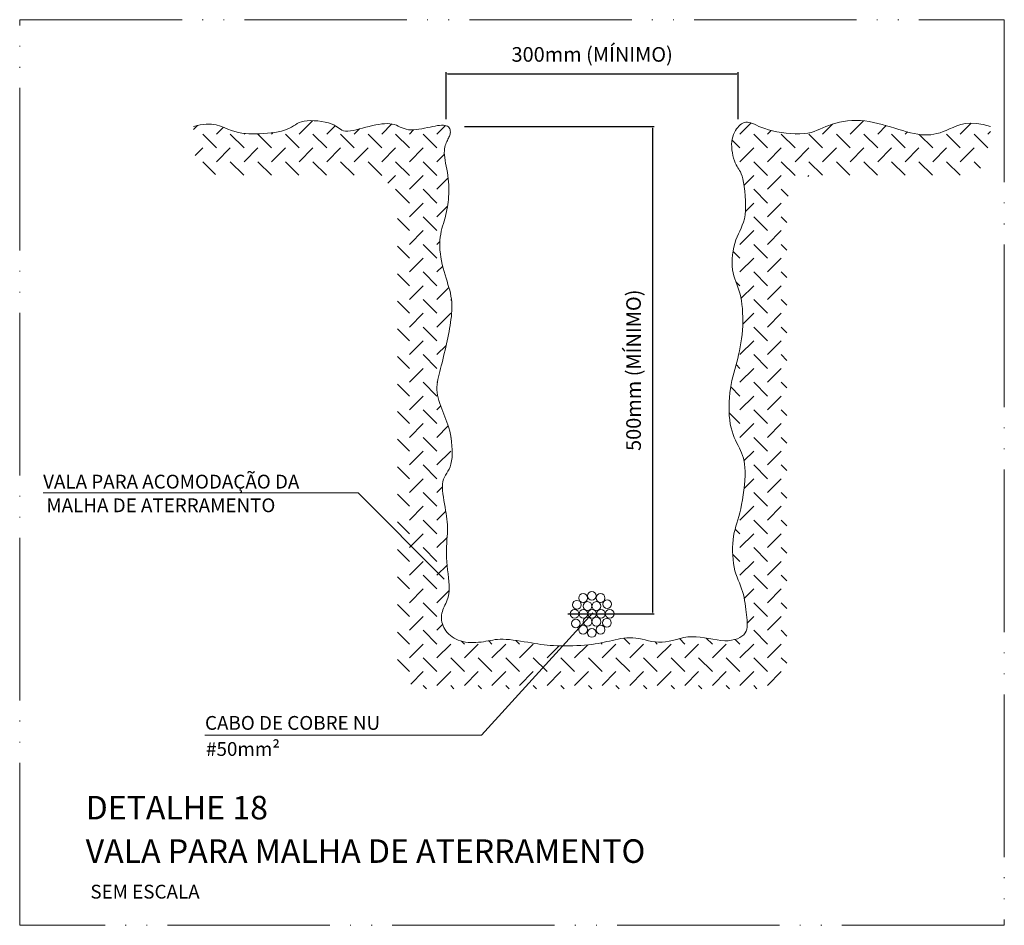
# Model space of a CAD drawing. Units: metres. Extents: x -364 to 1919, y -66 to 505.
# Drawn here: x 472 to 593, y 183 to 295 of the extents above; entities that cross this region are included whole.
import ezdxf
from ezdxf.enums import TextEntityAlignment as Align

# ---------------------------------------------------------------- set-up
doc = ezdxf.new("R2010")
doc.units = ezdxf.units.M
doc.header["$MEASUREMENT"] = 0
doc.header["$PDMODE"] = 34
doc.linetypes.add('E1301100$0$E1301197$0$centro', pattern=[8, 5, -1.5, 0, -1.5])
doc.linetypes.add('E1301100$0$E1301197$0$CORTE', pattern=[27.5, 20, -2.5, 0, -2.5, 0, -2.5])
doc.layers.get('Defpoints').update_dxf_attribs({"lineweight": 13})
for name, color, linetype, lineweight in [('E1301100$0$E1301197$0$DES-01', 6, 'Continuous', 13), ('E1301100$0$E1301197$0$DES-02', 9, 'Continuous', 13), ('E1301100$0$E1301197$0$DES-03', 4, 'Continuous', 13), ('E1301100$0$E1301197$0$ELE-DET-JAN', 7, 'E1301100$0$E1301197$0$centro', 13), ('E1301100$0$E1301197$0$ELE-DET-REG-100', 7, 'Continuous', 13), ('E1301100$0$E1301197$0$ELE-DET-REG-60', 9, 'Continuous', 13), ('E1301100$0$E1301197$0$REG-60', 9, 'Continuous', 13)]:
    doc.layers.add(name, color=color, linetype=linetype, lineweight=lineweight)
doc.styles.add('E1301100$0$E1301197$0$TEXTO', font='T:C-ACENTO', dxfattribs={"oblique": 15})
doc.styles.add('E1301100$0$E1301197$0$TEXTO_2', font='SIMPLEX.SHX', dxfattribs={"oblique": 15})
doc.styles.add('E1301100$0$E1301197$0$TEXTO_DET', font='SIMPLEX.SHX', dxfattribs={"oblique": 15})
doc.dimstyles.new('E1301100$0$E1301197$0$Standard', dxfattribs={"dimtxt": 0.18, "dimasz": 0.18, "dimexe": 0.18, "dimexo": 0.0625, "dimgap": 0.09, "dimtad": 0, "dimtih": 1, "dimtoh": 1, "dimdec": 4, "dimzin": 0, "dimdsep": 46, "dimtxsty": 'E1301100$0$E1301197$0$TEXTO', "dimcen": 0.09, "dimadec": 0, "dimazin": 0, "dimtfac": 1, "dimtdec": 4, "dimtofl": 0, "dimtmove": 0, "dimatfit": 3, "dimfxl": 1, "dimtolj": 1, "dimtzin": 0, "dimarcsym": 0})

# ---------------------------------------------------------------- blocks, each defined once
blk = doc.blocks.new('*D36')
at = {"layer": 'Defpoints', "color": 0, "transparency": 16777216}
for p in [(560.71, 288.13), (524.71, 282.48), (560.71, 282.48)]:
    blk.add_point(p, dxfattribs=at)
at = {"layer": 'E1301100$0$E1301197$0$REG-60', "color": 0, "lineweight": -2, "transparency": 16777216}
for p, q in [((524.71, 282.54), (524.71, 288.31)), ((524.89, 288.13), (560.53, 288.13)), ((560.71, 282.54), (560.71, 288.31))]:
    blk.add_line(p, q, dxfattribs=at)
at = {"layer": 'E1301100$0$E1301197$0$REG-60', "color": 0, "transparency": 16777216}
for points in [[(524.89, 288.16), (524.89, 288.1), (524.71, 288.13)], [(560.53, 288.16), (560.53, 288.1), (560.71, 288.13)]]:
    blk.add_solid(points, dxfattribs=at)
at = {"layer": 'E1301100$0$E1301197$0$REG-60', "color": 0, "transparency": 16777216, "insert": (542.71, 290.51), "char_height": 1.8, "attachment_point": 5, "style": 'E1301100$0$E1301197$0$TEXTO_2'}
blk.add_mtext('\\A1;300mm (MÍNIMO)', dxfattribs=at)
blk = doc.blocks.new('*D37')
at = {"layer": 'Defpoints', "color": 0, "transparency": 16777216}
for p in [(526.89, 281.62), (550.18, 281.62), (539.66, 221.62)]:
    blk.add_point(p, dxfattribs=at)
at = {"layer": 'E1301100$0$E1301197$0$REG-60', "color": 0, "lineweight": -2, "transparency": 16777216}
for p, q in [((526.96, 281.62), (550.36, 281.62)), ((550.18, 221.8), (550.18, 281.44)), ((539.72, 221.62), (550.36, 221.62))]:
    blk.add_line(p, q, dxfattribs=at)
at = {"layer": 'E1301100$0$E1301197$0$REG-60', "color": 0, "transparency": 16777216}
for points in [[(550.15, 281.44), (550.21, 281.44), (550.18, 281.62)], [(550.15, 221.8), (550.21, 221.8), (550.18, 221.62)]]:
    blk.add_solid(points, dxfattribs=at)
at = {"layer": 'E1301100$0$E1301197$0$REG-60', "color": 0, "transparency": 16777216, "insert": (547.81, 251.62), "char_height": 1.8, "attachment_point": 5, "rotation": 90, "style": 'E1301100$0$E1301197$0$TEXTO_2'}
blk.add_mtext('\\A1;500mm (MÍNIMO)', dxfattribs=at)

msp = doc.modelspace()

# ---------------------------------------------------------------- hatches: boundary and pattern name
at = {"layer": 'E1301100$0$E1301197$0$DES-01'}
h = msp.add_hatch(dxfattribs=at)
h.set_pattern_fill('CHECKERED', color=1, scale=2.4, angle=45, style=0)
h.set_pattern_definition([(45, (112.8891, -14.5992), (0, 3.394113), [2.4, -2.4]), (135, (112.8891, -12.9021), (-3.394113, 0), [2.4, -2.4])])
h.paths.add_polyline_path([(497.20656, 275.62232), (515.10654, 275.62232, -0.414213562), (518.70654, 272.02232), (518.70654, 216.00283, 0.414213562), (522.30654, 212.40283), (563.10654, 212.40283, 0.414213562), (566.70654, 216.00283), (566.70654, 272.02232, -0.414213562), (570.30654, 275.62232), (588.20652, 275.62232, 0.414213562), (591.80652, 279.22232), (591.80652, 281.62232), (590.87592, 281.88047), (590.05735, 282.01316), (589.33747, 282.04095), (588.70288, 281.98438), (588.14022, 281.86402), (587.63613, 281.70044), (587.17723, 281.51418), (586.75015, 281.32582), (586.34304, 281.15274), (585.95013, 280.99969), (585.56718, 280.86825), (585.18993, 280.76), (584.81414, 280.6765), (584.43556, 280.61935), (584.04993, 280.59012), (583.65302, 280.59038), (583.2414, 280.62089), (582.81497, 280.67907), (582.37446, 280.76153), (581.92059, 280.86487), (581.45411, 280.98569), (580.97572, 281.12059), (580.48617, 281.26618), (579.98618, 281.41904), (579.4766, 281.57555), (578.95877, 281.73109), (578.43414, 281.8808), (577.90417, 282.01982), (577.37031, 282.14331), (576.83402, 282.24641), (576.29677, 282.32426), (575.76, 282.37201), (575.22558, 282.38613), (574.69698, 282.36845), (574.17809, 282.32212), (573.6728, 282.2503), (573.18499, 282.15614), (572.71854, 282.04281), (572.27735, 281.91345), (571.86528, 281.77122), (571.48376, 281.61969), (571.12434, 281.46404), (570.77608, 281.30984), (570.42807, 281.16267), (570.06937, 281.02814), (569.68907, 280.91181), (569.27623, 280.81927), (568.81994, 280.75611), (568.31344, 280.72645), (567.76663, 280.7286), (567.19361, 280.75939), (566.60844, 280.81567), (566.02522, 280.89429), (565.45803, 280.99209), (564.92093, 281.10591), (564.42802, 281.23259), (563.98998, 281.36863), (563.60389, 281.50903), (563.26344, 281.64846), (562.96233, 281.78158), (562.69422, 281.90305), (562.45283, 282.00752), (562.23182, 282.08966), (562.0249, 282.14412), (561.82676, 282.1667), (561.63614, 282.15772), (561.45281, 282.11863), (561.27651, 282.0509), (561.10702, 281.95597), (560.94408, 281.83532), (560.78745, 281.69038), (560.63689, 281.52263), (560.49268, 281.33334), (560.35721, 281.12318), (560.2334, 280.89263), (560.12415, 280.64217), (560.03238, 280.37229), (559.96101, 280.08347), (559.91294, 279.7762), (559.89109, 279.45097), (559.89728, 279.10951), (559.92896, 278.75858), (559.98249, 278.40619), (560.05423, 278.06037), (560.14054, 277.7291), (560.23777, 277.42042), (560.34228, 277.14232), (560.45044, 276.90283), (560.55912, 276.70574), (560.66732, 276.53802), (560.77454, 276.38244), (560.88031, 276.22177), (560.98413, 276.03876), (561.08553, 275.81618), (561.18402, 275.53679), (561.2791, 275.18335), (561.3697, 274.74474), (561.45228, 274.23427), (561.52272, 273.67136), (561.5769, 273.07544), (561.61069, 272.46591), (561.61995, 271.86222), (561.60057, 271.28377), (561.54842, 270.75), (561.46122, 270.27493), (561.34417, 269.85109), (561.20429, 269.46561), (561.04863, 269.10562), (560.88423, 268.75825), (560.71814, 268.41064), (560.55738, 268.04992), (560.40901, 267.66323), (560.27908, 267.24141), (560.16979, 266.79022), (560.08235, 266.31912), (560.01798, 265.83758), (559.97788, 265.35507), (559.96327, 264.88105), (559.97537, 264.42501), (560.01539, 263.99639), (560.08341, 263.60156), (560.17497, 263.23441), (560.2845, 262.88571), (560.40642, 262.54623), (560.53513, 262.20675), (560.66505, 261.85805), (560.7906, 261.4909), (560.9062, 261.09607), (561.00716, 260.66676), (561.09233, 260.2059), (561.16148, 259.71882), (561.21436, 259.21086), (561.25074, 258.68736), (561.27036, 258.15366), (561.27299, 257.61511), (561.25839, 257.07705), (561.22658, 256.54408), (561.17876, 256.01791), (561.11636, 255.49951), (561.04086, 254.98985), (560.95371, 254.4899), (560.85635, 254.00064), (560.75026, 253.52302), (560.63689, 253.05803), (560.51789, 252.60558), (560.39573, 252.16139), (560.27309, 251.72011), (560.15264, 251.2764), (560.03704, 250.82493), (559.92896, 250.36034), (559.83109, 249.87731), (559.74607, 249.37048), (559.67636, 248.83682), (559.62339, 248.28253), (559.58839, 247.7161), (559.57257, 247.14603), (559.57715, 246.58082), (559.60332, 246.02896), (559.65232, 245.49894), (559.72536, 244.99928), (559.82271, 244.53635), (559.94094, 244.10814), (560.07568, 243.71052), (560.22256, 243.33936), (560.3772, 242.99054), (560.53525, 242.65992), (560.69232, 242.34339), (560.84405, 242.0368), (560.98648, 241.73548), (561.11725, 241.43246), (561.23443, 241.12022), (561.33607, 240.79122), (561.42023, 240.43794), (561.48497, 240.05287), (561.52835, 239.62846), (561.54842, 239.1572), (561.54397, 238.63499), (561.5167, 238.07152), (561.46903, 237.47988), (561.4034, 236.87319), (561.32223, 236.26456), (561.22796, 235.6671), (561.123, 235.09391), (561.00979, 234.55812), (560.89083, 234.06893), (560.76896, 233.62004), (560.64708, 233.20126), (560.52813, 232.80238), (560.41499, 232.41322), (560.3106, 232.02357), (560.21786, 231.62324), (560.13969, 231.20203), (560.07863, 230.7527), (560.03578, 230.27982), (560.01187, 229.79091), (560.00762, 229.29351), (560.02377, 228.79514), (560.06103, 228.30332), (560.12015, 227.82559), (560.20184, 227.36946), (560.30583, 226.94044), (560.42778, 226.53594), (560.56236, 226.15135), (560.70422, 225.78205), (560.84802, 225.42343), (560.98842, 225.07089), (561.12009, 224.7198), (561.23767, 224.36555), (561.33717, 224.00475), (561.41991, 223.63885), (561.48857, 223.27053), (561.54583, 222.90244), (561.59434, 222.53727), (561.63679, 222.17769), (561.67583, 221.82635), (561.71415, 221.48595), (561.75291, 221.15873), (561.78731, 220.84535), (561.81102, 220.54605), (561.81773, 220.26108), (561.80114, 219.99067), (561.75494, 219.73507), (561.6728, 219.49452), (561.54842, 219.26927), (561.37698, 219.06008), (561.15966, 218.86983), (560.89912, 218.70191), (560.59804, 218.55973), (560.25909, 218.44668), (559.88494, 218.36616), (559.47826, 218.32157), (559.04171, 218.31631), (558.57838, 218.35127), (558.09296, 218.4173), (557.59054, 218.50276), (557.07622, 218.59598), (556.55511, 218.68532), (556.0323, 218.75913), (555.51289, 218.80574), (555.00198, 218.81351), (554.50364, 218.77478), (554.01794, 218.69795), (553.54388, 218.59538), (553.08051, 218.47945), (552.62685, 218.36256), (552.18193, 218.25707), (551.74478, 218.17538), (551.31442, 218.12986), (550.89006, 218.12917), (550.47152, 218.16708), (550.0588, 218.23364), (549.65192, 218.3189), (549.25086, 218.41289), (548.85562, 218.50567), (548.46621, 218.58728), (548.08263, 218.64777), (547.70484, 218.6795), (547.33263, 218.68403), (546.96576, 218.66525), (546.60399, 218.62706), (546.24707, 218.57332), (545.89477, 218.50794), (545.54683, 218.43478), (545.20303, 218.35774), (544.86246, 218.28022), (544.52165, 218.20366), (544.17646, 218.12905), (543.82279, 218.05735), (543.45648, 217.98954), (543.07343, 217.92658), (542.66949, 217.86945), (542.24056, 217.81911), (541.78439, 217.77638), (541.30637, 217.74142), (540.81378, 217.71423), (540.31391, 217.69481), (539.81404, 217.68316), (539.32146, 217.67927), (538.84344, 217.68316), (538.38727, 217.69481), (537.95793, 217.71419), (537.55116, 217.7411), (537.16042, 217.77529), (536.77914, 217.81652), (536.40078, 217.86455), (536.01878, 217.91913), (535.62658, 217.98003), (535.21763, 218.04699), (534.78768, 218.11926), (534.34171, 218.19395), (533.887, 218.26767), (533.43083, 218.33703), (532.98048, 218.39861), (532.54325, 218.44902), (532.12641, 218.48487), (531.73724, 218.50276), (531.38077, 218.50045), (531.05295, 218.48042), (530.74746, 218.44631), (530.45799, 218.40176), (530.17824, 218.35042), (529.90188, 218.29592), (529.62261, 218.2419), (529.33412, 218.19201), (529.03175, 218.14956), (528.71748, 218.11659), (528.39495, 218.09478), (528.06782, 218.08584), (527.73971, 218.09146), (527.41427, 218.11335), (527.09515, 218.15321), (526.78598, 218.21273), (526.48992, 218.29308), (526.20818, 218.39335), (525.94149, 218.51206), (525.69059, 218.64777), (525.45619, 218.79902), (525.23903, 218.96435), (525.03984, 219.1423), (524.85934, 219.33142), (524.69818, 219.53021), (524.55668, 219.73701), (524.43509, 219.95013), (524.33365, 220.16785), (524.25261, 220.38849), (524.1922, 220.61035), (524.15267, 220.83172), (524.13426, 221.0509), (524.1368, 221.26656), (524.15853, 221.47883), (524.19726, 221.68818), (524.25079, 221.8951), (524.31694, 222.10008), (524.39354, 222.3036), (524.47839, 222.50616), (524.5693, 222.70823), (524.66382, 222.9111), (524.75834, 223.11932), (524.84898, 223.33822), (524.93184, 223.57314), (525.00306, 223.82943), (525.05873, 224.11242), (525.09499, 224.42746), (525.10794, 224.77988), (525.09535, 225.17293), (525.06165, 225.60143), (525.01289, 226.05808), (524.95515, 226.53562), (524.8945, 227.02674), (524.837, 227.52419), (524.78873, 228.02066), (524.75575, 228.50887), (524.7424, 228.9828), (524.74604, 229.44144), (524.76231, 229.88503), (524.78683, 230.3138), (524.81523, 230.72801), (524.84315, 231.1279), (524.86621, 231.51371), (524.88005, 231.88568), (524.88119, 232.24474), (524.86969, 232.59457), (524.84655, 232.93955), (524.81272, 233.28404), (524.76919, 233.63242), (524.71691, 233.98906), (524.65686, 234.35831), (524.59002, 234.74456), (524.51812, 235.15012), (524.44598, 235.56902), (524.37917, 235.99327), (524.32329, 236.41484), (524.28392, 236.82573), (524.26665, 237.21793), (524.27705, 237.58343), (524.32071, 237.9142), (524.40082, 238.20561), (524.51104, 238.46643), (524.64262, 238.7088), (524.78683, 238.94485), (524.93492, 239.18674), (525.07816, 239.44658), (525.2078, 239.73653), (525.3151, 240.06873), (525.39315, 240.45142), (525.44231, 240.87732), (525.46477, 241.33527), (525.46271, 241.8141), (525.43831, 242.30264), (525.39376, 242.78972), (525.33125, 243.26418), (525.25295, 243.71485), (525.16102, 244.13331), (525.05744, 244.52215), (524.94414, 244.88671), (524.82308, 245.23234), (524.69619, 245.56437), (524.56542, 245.88815), (524.4327, 246.20901), (524.29999, 246.5323), (524.16942, 246.86215), (524.04394, 247.19782), (523.92673, 247.53738), (523.82092, 247.87888), (523.72968, 248.22038), (523.65616, 248.55994), (523.60351, 248.89561), (523.57491, 249.22546), (523.5724, 249.54831), (523.59368, 249.86606), (523.63536, 250.18138), (523.69403, 250.49694), (523.76629, 250.81542), (523.84876, 251.13948), (523.93801, 251.4718), (524.03067, 251.81504), (524.12386, 252.17106), (524.2168, 252.5385), (524.30925, 252.91516), (524.40098, 253.29886), (524.49174, 253.68742), (524.58128, 254.07865), (524.66937, 254.47036), (524.75575, 254.86037), (524.84012, 255.24691), (524.92181, 255.6298), (525.0001, 256.00929), (525.07427, 256.38563), (525.14358, 256.75906), (525.20731, 257.12981), (525.26473, 257.49814), (525.3151, 257.86428), (525.35759, 258.22848), (525.39085, 258.59098), (525.41342, 258.95202), (525.42386, 259.31185), (525.42071, 259.67071), (525.4025, 260.02884), (525.36778, 260.38648), (525.3151, 260.74389), (525.24377, 261.10157), (525.15617, 261.4612), (525.05546, 261.82471), (524.94479, 262.19405), (524.82733, 262.57115), (524.70623, 262.95797), (524.58464, 263.35644), (524.46572, 263.76851), (524.35251, 264.19506), (524.24755, 264.63278), (524.15327, 265.07729), (524.07211, 265.52424), (524.00648, 265.96924), (523.95881, 266.40793), (523.93154, 266.83594), (523.92709, 267.24889), (523.94684, 267.6434), (523.98794, 268.01994), (524.04653, 268.37997), (524.11872, 268.72495), (524.20061, 269.05634), (524.28834, 269.37558), (524.378, 269.68415), (524.46572, 269.98348), (524.54826, 270.27526), (524.62498, 270.56193), (524.69587, 270.84618), (524.76093, 271.13067), (524.82017, 271.41807), (524.87358, 271.71105), (524.92116, 272.01229), (524.96292, 272.32446), (524.99865, 272.64957), (525.02733, 272.98707), (525.04777, 273.33573), (525.05873, 273.69434), (525.05902, 274.0617), (525.0474, 274.43658), (525.02268, 274.81777), (524.98364, 275.20407), (524.93002, 275.5938), (524.86549, 275.98353), (524.79464, 276.36937), (524.72209, 276.74745), (524.65245, 277.11388), (524.59034, 277.46476), (524.54037, 277.79623), (524.50715, 278.10439), (524.49413, 278.38637), (524.50003, 278.64334), (524.52245, 278.8775), (524.55895, 279.09102), (524.6071, 279.28608), (524.66447, 279.46489), (524.72864, 279.62961), (524.79719, 279.78243), (524.86771, 279.92551), (524.93799, 280.06081), (525.00585, 280.19029), (525.06909, 280.31588), (525.12554, 280.43954), (525.173, 280.56319), (525.20929, 280.68878), (525.23223, 280.81826), (525.23976, 280.9526), (525.23029, 281.08887), (525.20237, 281.22321), (525.15455, 281.35171), (525.08536, 281.47051), (524.99335, 281.57571), (524.87706, 281.66343), (524.73504, 281.72979), (524.56631, 281.77195), (524.37185, 281.79129), (524.15311, 281.79024), (523.91155, 281.77122), (523.64863, 281.73667), (523.3658, 281.68901), (523.06452, 281.63066), (522.74624, 281.56406), (522.41304, 281.49204), (522.06939, 281.41904), (521.72041, 281.34993), (521.37118, 281.28956), (521.02681, 281.24279), (520.69239, 281.21447), (520.37302, 281.20945), (520.0738, 281.23259), (519.79797, 281.28665), (519.54132, 281.36596), (519.29778, 281.46274), (519.06128, 281.56924), (518.82575, 281.67768), (518.58512, 281.78029), (518.33333, 281.8693), (518.06429, 281.93696), (517.77329, 281.97718), (517.46092, 281.99069), (517.12913, 281.97993), (516.77987, 281.94732), (516.41506, 281.89528), (516.03666, 281.82625), (515.6466, 281.74266), (515.24684, 281.64693), (514.84007, 281.54213), (514.43209, 281.43393), (514.02946, 281.32865), (513.63871, 281.23259), (513.26642, 281.15207), (512.91914, 281.0934), (512.60341, 281.0629), (512.3258, 281.06686), (512.08954, 281.10939), (511.8846, 281.18566), (511.69763, 281.28863), (511.51526, 281.41127), (511.32416, 281.54654), (511.11097, 281.68739), (510.86233, 281.82678), (510.56489, 281.95767), (510.21, 282.07388), (509.80776, 282.17261), (509.373, 282.25191), (508.92051, 282.30986), (508.46511, 282.34449), (508.0216, 282.35388), (507.6048, 282.33608), (507.22952, 282.28914), (506.90594, 282.21242), (506.62582, 282.11046), (506.37629, 281.98907), (506.14449, 281.85409), (505.91753, 281.71134), (505.68257, 281.56665), (505.42673, 281.42584), (505.13714, 281.29474), (504.80426, 281.17809), (504.43181, 281.07625), (504.02682, 280.98849), (503.59635, 280.91408), (503.14742, 280.85229), (502.68708, 280.8024), (502.22237, 280.76368), (501.76034, 280.7354), (501.30658, 280.71749), (500.86095, 280.71257), (500.42187, 280.72392), (499.98777, 280.75482), (499.55708, 280.80853), (499.1282, 280.88834), (498.69956, 280.99753), (498.26959, 281.13937), (497.83478, 281.3128), (497.38393, 281.49942), (496.9039, 281.67648), (496.38157, 281.82123), (495.8038, 281.91094), (495.15746, 281.92285), (494.42943, 281.83423), (493.60656, 281.62232), (493.60656, 279.22232, 0.414213562)])

# ---------------------------------------------------------------- linework, layer by layer
at = {"layer": 'E1301100$0$E1301197$0$DES-01', "color": 1}
for p, q in [((513.85894, 236.51915), (475.0835, 236.51915)), ((513.85894, 236.51915), (524.46555, 225.91254)), ((529.07715, 206.67375), (542.80464, 221.7586)), ((529.07715, 206.67375), (494.99465, 206.67375))]:
    msp.add_line(p, q, dxfattribs=at)
at = {"layer": 'E1301100$0$E1301197$0$DES-02', "color": 1}
for centre in [(540.82811, 222.74552), (541.58724, 223.57248), (542.67039, 223.83459), (543.74715, 223.57248), (544.55303, 222.81802), (540.54663, 221.62232), (541.62659, 221.62232), (542.14689, 222.5844), (542.70654, 221.62232), (543.22685, 222.5844), (543.7865, 221.62232), (544.86645, 221.62232), (540.69955, 220.43133), (542.14689, 220.66024), (543.22685, 220.66024), (544.52759, 220.53074), (541.58724, 219.67215), (542.6672, 219.27423), (543.74715, 219.67215)]:
    msp.add_circle(centre, 0.53998, dxfattribs=at)
at = {"layer": 'E1301100$0$E1301197$0$DES-03', "color": 1}
msp.add_lwpolyline([(493.60656, 281.62232), (494.42943, 281.83423), (495.15746, 281.92285), (495.8038, 281.91094), (496.38157, 281.82123), (496.9039, 281.67648), (497.38393, 281.49942), (497.83478, 281.3128), (498.26959, 281.13937), (498.69956, 280.99753), (499.1282, 280.88834), (499.55708, 280.80853), (499.98777, 280.75482), (500.42187, 280.72392), (500.86095, 280.71257), (501.30658, 280.71749), (501.76034, 280.7354), (502.22237, 280.76368), (502.68708, 280.8024), (503.14742, 280.85229), (503.59635, 280.91408), (504.02682, 280.98849), (504.43181, 281.07625), (504.80426, 281.17809), (505.13714, 281.29474), (505.42673, 281.42584), (505.68257, 281.56665), (505.91753, 281.71134), (506.14449, 281.85409), (506.37629, 281.98907), (506.62582, 282.11046), (506.90594, 282.21242), (507.22952, 282.28914), (507.6048, 282.33608), (508.0216, 282.35388), (508.46511, 282.34449), (508.92051, 282.30986), (509.373, 282.25191), (509.80776, 282.17261), (510.21, 282.07388), (510.56489, 281.95767), (510.86233, 281.82678), (511.11097, 281.68739), (511.32416, 281.54654), (511.51526, 281.41127), (511.69763, 281.28863), (511.8846, 281.18566), (512.08954, 281.10939), (512.3258, 281.06686), (512.60341, 281.0629), (512.91914, 281.0934), (513.26642, 281.15207), (513.63871, 281.23259), (514.02946, 281.32865), (514.43209, 281.43393), (514.84007, 281.54213), (515.24684, 281.64693), (515.6466, 281.74266), (516.03666, 281.82625), (516.41506, 281.89528), (516.77987, 281.94732), (517.12913, 281.97993), (517.46092, 281.99069), (517.77329, 281.97718), (518.06429, 281.93696), (518.33333, 281.8693), (518.58512, 281.78029), (518.82575, 281.67768), (519.06128, 281.56924), (519.29778, 281.46274), (519.54132, 281.36596), (519.79797, 281.28665), (520.0738, 281.23259), (520.37302, 281.20945), (520.69239, 281.21447), (521.02681, 281.24279), (521.37118, 281.28956), (521.72041, 281.34993), (522.06939, 281.41904), (522.41304, 281.49204), (522.74624, 281.56406), (523.06452, 281.63066), (523.3658, 281.68901), (523.64863, 281.73667), (523.91155, 281.77122), (524.15311, 281.79024), (524.37185, 281.79129), (524.56631, 281.77195), (524.73504, 281.72979), (524.87706, 281.66343), (524.99335, 281.57571), (525.08536, 281.47051), (525.15455, 281.35171), (525.20237, 281.22321), (525.23029, 281.08887), (525.23976, 280.9526), (525.23223, 280.81826), (525.20929, 280.68878), (525.173, 280.56319), (525.12554, 280.43954), (525.06909, 280.31588), (525.00585, 280.19029), (524.93799, 280.06081), (524.86771, 279.92551), (524.79719, 279.78243), (524.72864, 279.62961), (524.66447, 279.46489), (524.6071, 279.28608), (524.55895, 279.09102), (524.52245, 278.8775), (524.50003, 278.64334), (524.49413, 278.38637), (524.50715, 278.10439), (524.54037, 277.79623), (524.59034, 277.46476), (524.65245, 277.11388), (524.72209, 276.74745), (524.79464, 276.36937), (524.86549, 275.98353), (524.93002, 275.5938), (524.98364, 275.20407), (525.02268, 274.81777), (525.0474, 274.43658), (525.05902, 274.0617), (525.05873, 273.69434), (525.04777, 273.33573), (525.02733, 272.98707), (524.99865, 272.64957), (524.96292, 272.32446), (524.92116, 272.01229), (524.87358, 271.71105), (524.82017, 271.41807), (524.76093, 271.13067), (524.69587, 270.84618), (524.62498, 270.56193), (524.54826, 270.27526), (524.46572, 269.98348), (524.378, 269.68415), (524.28834, 269.37558), (524.20061, 269.05634), (524.11872, 268.72495), (524.04653, 268.37997), (523.98794, 268.01994), (523.94684, 267.6434), (523.92709, 267.24889), (523.93154, 266.83594), (523.95881, 266.40793), (524.00648, 265.96924), (524.07211, 265.52424), (524.15327, 265.07729), (524.24755, 264.63278), (524.35251, 264.19506), (524.46572, 263.76851), (524.58464, 263.35644), (524.70623, 262.95797), (524.82733, 262.57115), (524.94479, 262.19405), (525.05546, 261.82471), (525.15617, 261.4612), (525.24377, 261.10157), (525.3151, 260.74389), (525.36778, 260.38648), (525.4025, 260.02884), (525.42071, 259.67071), (525.42386, 259.31185), (525.41342, 258.95202), (525.39085, 258.59098), (525.35759, 258.22848), (525.3151, 257.86428), (525.26473, 257.49814), (525.20731, 257.12981), (525.14358, 256.75906), (525.07427, 256.38563), (525.0001, 256.00929), (524.92181, 255.6298), (524.84012, 255.24691), (524.75575, 254.86037), (524.66937, 254.47036), (524.58128, 254.07865), (524.49174, 253.68742), (524.40098, 253.29886), (524.30925, 252.91516), (524.2168, 252.5385), (524.12386, 252.17106), (524.03067, 251.81504), (523.93801, 251.4718), (523.84876, 251.13948), (523.76629, 250.81542), (523.69403, 250.49694), (523.63536, 250.18138), (523.59368, 249.86606), (523.5724, 249.54831), (523.57491, 249.22546), (523.60351, 248.89561), (523.65616, 248.55994), (523.72968, 248.22038), (523.82092, 247.87888), (523.92673, 247.53738), (524.04394, 247.19782), (524.16942, 246.86215), (524.29999, 246.5323), (524.4327, 246.20901), (524.56542, 245.88815), (524.69619, 245.56437), (524.82308, 245.23234), (524.94414, 244.88671), (525.05744, 244.52215), (525.16102, 244.13331), (525.25295, 243.71485), (525.33125, 243.26418), (525.39376, 242.78972), (525.43831, 242.30264), (525.46271, 241.8141), (525.46477, 241.33527), (525.44231, 240.87732), (525.39315, 240.45142), (525.3151, 240.06873), (525.2078, 239.73653), (525.07816, 239.44658), (524.93492, 239.18674), (524.78683, 238.94485), (524.64262, 238.7088), (524.51104, 238.46643), (524.40082, 238.20561), (524.32071, 237.9142), (524.27705, 237.58343), (524.26665, 237.21793), (524.28392, 236.82573), (524.32329, 236.41484), (524.37917, 235.99327), (524.44598, 235.56902), (524.51812, 235.15012), (524.59002, 234.74456), (524.65686, 234.35831), (524.71691, 233.98906), (524.76919, 233.63242), (524.81272, 233.28404), (524.84655, 232.93955), (524.86969, 232.59457), (524.88119, 232.24474), (524.88005, 231.88568), (524.86621, 231.51371), (524.84315, 231.1279), (524.81523, 230.72801), (524.78683, 230.3138), (524.76231, 229.88503), (524.74604, 229.44144), (524.7424, 228.9828), (524.75575, 228.50887), (524.78873, 228.02066), (524.837, 227.52419), (524.8945, 227.02674), (524.95515, 226.53562), (525.01289, 226.05808), (525.06165, 225.60143), (525.09535, 225.17293), (525.10794, 224.77988), (525.09499, 224.42746), (525.05873, 224.11242), (525.00306, 223.82943), (524.93184, 223.57314), (524.84898, 223.33822), (524.75834, 223.11932), (524.66382, 222.9111), (524.5693, 222.70823), (524.47839, 222.50616), (524.39354, 222.3036), (524.31694, 222.10008), (524.25079, 221.8951), (524.19726, 221.68818), (524.15853, 221.47883), (524.1368, 221.26656), (524.13426, 221.0509), (524.15267, 220.83172), (524.1922, 220.61035), (524.25261, 220.38849), (524.33365, 220.16785), (524.43509, 219.95013), (524.55668, 219.73701), (524.69818, 219.53021), (524.85934, 219.33142), (525.03984, 219.1423), (525.23903, 218.96435), (525.45619, 218.79902), (525.69059, 218.64777), (525.94149, 218.51206), (526.20818, 218.39335), (526.48992, 218.29308), (526.78598, 218.21273), (527.09515, 218.15321), (527.41427, 218.11335), (527.73971, 218.09146), (528.06782, 218.08584), (528.39495, 218.09478), (528.71748, 218.11659), (529.03175, 218.14956), (529.33412, 218.19201), (529.62261, 218.2419), (529.90188, 218.29592), (530.17824, 218.35042), (530.45799, 218.40176), (530.74746, 218.44631), (531.05295, 218.48042), (531.38077, 218.50045), (531.73724, 218.50276), (532.12641, 218.48487), (532.54325, 218.44902), (532.98048, 218.39861), (533.43083, 218.33703), (533.887, 218.26767), (534.34171, 218.19395), (534.78768, 218.11926), (535.21763, 218.04699), (535.62658, 217.98003), (536.01878, 217.91913), (536.40078, 217.86455), (536.77914, 217.81652), (537.16042, 217.77529), (537.55116, 217.7411), (537.95793, 217.71419), (538.38727, 217.69481), (538.84344, 217.68316), (539.32146, 217.67927), (539.81404, 217.68316), (540.31391, 217.69481), (540.81378, 217.71423), (541.30637, 217.74142), (541.78439, 217.77638), (542.24056, 217.81911), (542.66949, 217.86945), (543.07343, 217.92658), (543.45648, 217.98954), (543.82279, 218.05735), (544.17646, 218.12905), (544.52165, 218.20366), (544.86246, 218.28022), (545.20303, 218.35774), (545.54683, 218.43478), (545.89477, 218.50794), (546.24707, 218.57332), (546.60399, 218.62706), (546.96576, 218.66525), (547.33263, 218.68403), (547.70484, 218.6795), (548.08263, 218.64777), (548.46621, 218.58728), (548.85562, 218.50567), (549.25086, 218.41289), (549.65192, 218.3189), (550.0588, 218.23364), (550.47152, 218.16708), (550.89006, 218.12917), (551.31442, 218.12986), (551.74478, 218.17538), (552.18193, 218.25707), (552.62685, 218.36256), (553.08051, 218.47945), (553.54388, 218.59538), (554.01794, 218.69795), (554.50364, 218.77478), (555.00198, 218.81351), (555.51289, 218.80574), (556.0323, 218.75913), (556.55511, 218.68532), (557.07622, 218.59598), (557.59054, 218.50276), (558.09296, 218.4173), (558.57838, 218.35127), (559.04171, 218.31631), (559.47826, 218.32157), (559.88494, 218.36616), (560.25909, 218.44668), (560.59804, 218.55973), (560.89912, 218.70191), (561.15966, 218.86983), (561.37698, 219.06008), (561.54842, 219.26927), (561.6728, 219.49452), (561.75494, 219.73507), (561.80114, 219.99067), (561.81773, 220.26108), (561.81102, 220.54605), (561.78731, 220.84535), (561.75291, 221.15873), (561.71415, 221.48595), (561.67583, 221.82635), (561.63679, 222.17769), (561.59434, 222.53727), (561.54583, 222.90244), (561.48857, 223.27053), (561.41991, 223.63885), (561.33717, 224.00475), (561.23767, 224.36555), (561.12009, 224.7198), (560.98842, 225.07089), (560.84802, 225.42343), (560.70422, 225.78205), (560.56236, 226.15135), (560.42778, 226.53594), (560.30583, 226.94044), (560.20184, 227.36946), (560.12015, 227.82559), (560.06103, 228.30332), (560.02377, 228.79514), (560.00762, 229.29351), (560.01187, 229.79091), (560.03578, 230.27982), (560.07863, 230.7527), (560.13969, 231.20203), (560.21786, 231.62324), (560.3106, 232.02357), (560.41499, 232.41322), (560.52813, 232.80238), (560.64708, 233.20126), (560.76896, 233.62004), (560.89083, 234.06893), (561.00979, 234.55812), (561.123, 235.09391), (561.22796, 235.6671), (561.32223, 236.26456), (561.4034, 236.87319), (561.46903, 237.47988), (561.5167, 238.07152), (561.54397, 238.63499), (561.54842, 239.1572), (561.52835, 239.62846), (561.48497, 240.05287), (561.42023, 240.43794), (561.33607, 240.79122), (561.23443, 241.12022), (561.11725, 241.43246), (560.98648, 241.73548), (560.84405, 242.0368), (560.69232, 242.34339), (560.53525, 242.65992), (560.3772, 242.99054), (560.22256, 243.33936), (560.07568, 243.71052), (559.94094, 244.10814), (559.82271, 244.53635), (559.72536, 244.99928), (559.65232, 245.49894), (559.60332, 246.02896), (559.57715, 246.58082), (559.57257, 247.14603), (559.58839, 247.7161), (559.62339, 248.28253), (559.67636, 248.83682), (559.74607, 249.37048), (559.83109, 249.87731), (559.92896, 250.36034), (560.03704, 250.82493), (560.15264, 251.2764), (560.27309, 251.72011), (560.39573, 252.16139), (560.51789, 252.60558), (560.63689, 253.05803), (560.75026, 253.52302), (560.85635, 254.00064), (560.95371, 254.4899), (561.04086, 254.98985), (561.11636, 255.49951), (561.17876, 256.01791), (561.22658, 256.54408), (561.25839, 257.07705), (561.27299, 257.61511), (561.27036, 258.15366), (561.25074, 258.68736), (561.21436, 259.21086), (561.16148, 259.71882), (561.09233, 260.2059), (561.00716, 260.66676), (560.9062, 261.09607), (560.7906, 261.4909), (560.66505, 261.85805), (560.53513, 262.20675), (560.40642, 262.54623), (560.2845, 262.88571), (560.17497, 263.23441), (560.08341, 263.60156), (560.01539, 263.99639), (559.97537, 264.42501), (559.96327, 264.88105), (559.97788, 265.35507), (560.01798, 265.83758), (560.08235, 266.31912), (560.16979, 266.79022), (560.27908, 267.24141), (560.40901, 267.66323), (560.55738, 268.04992), (560.71814, 268.41064), (560.88423, 268.75825), (561.04863, 269.10562), (561.20429, 269.46561), (561.34417, 269.85109), (561.46122, 270.27493), (561.54842, 270.75), (561.60057, 271.28377), (561.61995, 271.86222), (561.61069, 272.46591), (561.5769, 273.07544), (561.52272, 273.67136), (561.45228, 274.23427), (561.3697, 274.74474), (561.2791, 275.18335), (561.18402, 275.53679), (561.08553, 275.81618), (560.98413, 276.03876), (560.88031, 276.22177), (560.77454, 276.38244), (560.66732, 276.53802), (560.55912, 276.70574), (560.45044, 276.90283), (560.34228, 277.14232), (560.23777, 277.42042), (560.14054, 277.7291), (560.05423, 278.06037), (559.98249, 278.40619), (559.92896, 278.75858), (559.89728, 279.10951), (559.89109, 279.45097), (559.91294, 279.7762), (559.96101, 280.08347), (560.03238, 280.37229), (560.12415, 280.64217), (560.2334, 280.89263), (560.35721, 281.12318), (560.49268, 281.33334), (560.63689, 281.52263), (560.78745, 281.69038), (560.94408, 281.83532), (561.10702, 281.95597), (561.27651, 282.0509), (561.45281, 282.11863), (561.63614, 282.15772), (561.82676, 282.1667), (562.0249, 282.14412), (562.23182, 282.08966), (562.45283, 282.00752), (562.69422, 281.90305), (562.96233, 281.78158), (563.26344, 281.64846), (563.60389, 281.50903), (563.98998, 281.36863), (564.42802, 281.23259), (564.92093, 281.10591), (565.45803, 280.99209), (566.02522, 280.89429), (566.60844, 280.81567), (567.19361, 280.75939), (567.76663, 280.7286), (568.31344, 280.72645), (568.81994, 280.75611), (569.27623, 280.81927), (569.68907, 280.91181), (570.06937, 281.02814), (570.42807, 281.16267), (570.77608, 281.30984), (571.12434, 281.46404), (571.48376, 281.61969), (571.86528, 281.77122), (572.27735, 281.91345), (572.71854, 282.04281), (573.18499, 282.15614), (573.6728, 282.2503), (574.17809, 282.32212), (574.69698, 282.36845), (575.22558, 282.38613), (575.76, 282.37201), (576.29677, 282.32426), (576.83402, 282.24641), (577.37031, 282.14331), (577.90417, 282.01982), (578.43414, 281.8808), (578.95877, 281.73109), (579.4766, 281.57555), (579.98618, 281.41904), (580.48617, 281.26618), (580.97572, 281.12059), (581.45411, 280.98569), (581.92059, 280.86487), (582.37446, 280.76153), (582.81497, 280.67907), (583.2414, 280.62089), (583.65302, 280.59038), (584.04993, 280.59012), (584.43556, 280.61935), (584.81414, 280.6765), (585.18993, 280.76), (585.56718, 280.86825), (585.95013, 280.99969), (586.34304, 281.15274), (586.75015, 281.32582), (587.17723, 281.51418), (587.63613, 281.70044), (588.14022, 281.86402), (588.70288, 281.98438), (589.33747, 282.04095), (590.05735, 282.01316), (590.87592, 281.88047), (591.80652, 281.62232)], dxfattribs=at)
at = {"layer": 'E1301100$0$E1301197$0$ELE-DET-JAN', "color": 1, "linetype": 'E1301100$0$E1301197$0$CORTE'}
msp.add_lwpolyline([(472.17582, 294.78245), (593.48748, 294.78245), (593.48748, 183.27454), (472.17582, 183.27454)], close=True, dxfattribs=at)

# ---------------------------------------------------------------- texts
at = {"layer": 'E1301100$0$E1301197$0$ELE-DET-REG-100', "color": 1, "style": 'E1301100$0$E1301197$0$TEXTO_DET', "oblique": 15}
for s, p in [('%%UDETALHE 18', (480.30473, 196.31336)), ('%%UVALA PARA MALHA DE ATERRAMENTO', (480.30473, 190.96022))]:
    msp.add_text(s, height=2.9, dxfattribs=at).set_placement(p)
at = {"layer": 'E1301100$0$E1301197$0$ELE-DET-REG-60', "color": 1, "style": 'E1301100$0$E1301197$0$TEXTO_DET', "oblique": 15}
msp.add_text('SEM ESCALA', height=1.7, dxfattribs=at).set_placement((480.88612, 186.56337))
at = {"layer": 'E1301100$0$E1301197$0$REG-60', "color": 1, "style": 'E1301100$0$E1301197$0$TEXTO_2', "oblique": 15}
for s, p in [('VALA PARA ACOMODAÇÃO DA', (475.06389, 237.90513)), ('MALHA DE ATERRAMENTO', (475.46522, 234.99167)), ('CABO DE COBRE NU', (495.00795, 208.19502)), ('#50mm²', (495.13731, 204.98349))]:
    msp.add_text(s, height=1.7, dxfattribs=at).set_placement(p, align=Align.MIDDLE_LEFT)

# ---------------------------------------------------------------- dimensions: what is measured, and where the dimension line sits
at = {"layer": 'E1301100$0$E1301197$0$REG-60', "color": 1}
dim = msp.add_linear_dim(base=(560.70654, 288.13429), p1=(524.70657, 282.48242), p2=(560.70654, 282.48242), text='300mm (MÍNIMO)', dimstyle='E1301100$0$E1301197$0$Standard', override={"dimtxt": 1.8, "dimgap": 1, "dimtad": 3, "dimtih": 0, "dimtxsty": 'E1301100$0$E1301197$0$TEXTO_2'}, dxfattribs=at)
dim.commit()
dim.dimension.update_dxf_attribs({"geometry": '*D36', "text_midpoint": (542.70656, 290.50572)})
dim = msp.add_linear_dim(base=(550.1765, 281.62235), p1=(539.65945, 221.62232), p2=(526.89441, 281.62235), angle=90, text='500mm (MÍNIMO)', dimstyle='E1301100$0$E1301197$0$Standard', override={"dimtxt": 1.8, "dimgap": 1, "dimtad": 3, "dimjust": 0, "dimtih": 0, "dimtoh": 1, "dimtxsty": 'E1301100$0$E1301197$0$TEXTO_2', "dimse2": 0}, dxfattribs=at)
dim.commit()
dim.dimension.update_dxf_attribs({"geometry": '*D37', "text_midpoint": (547.80507, 251.62234)})

doc.saveas('drawing.dxf')
